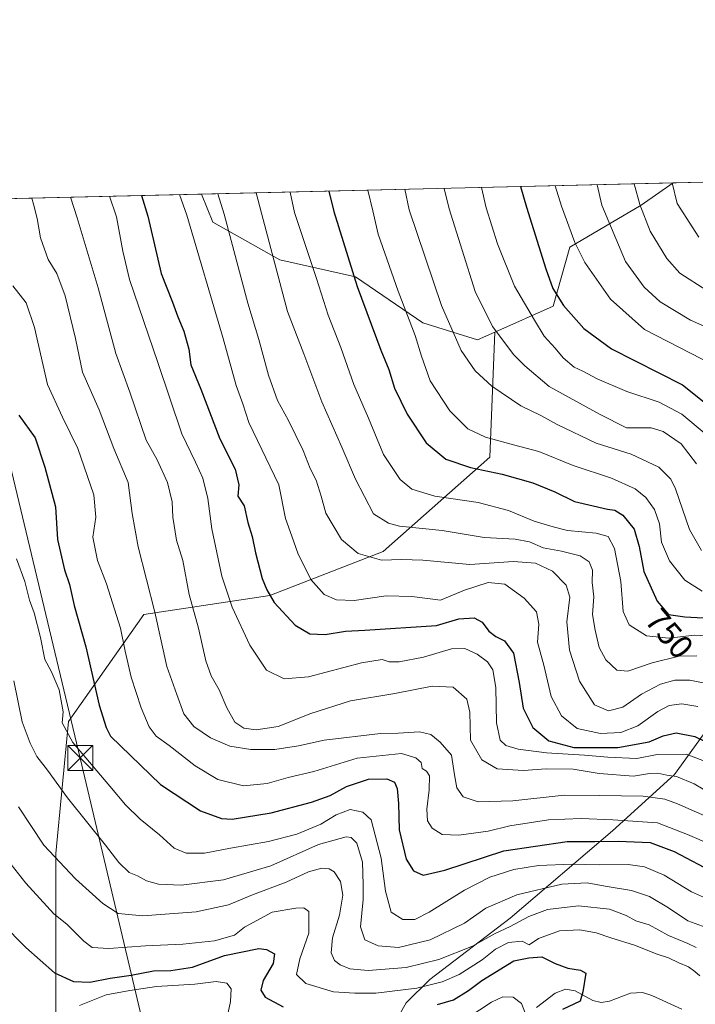
# Model space of a CAD drawing. Units: metres. Extents: x 661974 to 665439, y 4732646 to 4735040.
# Drawn here: x 663112 to 663315, y 4734743 to 4735040 of the extents above; entities that cross this region are included whole.
import ezdxf
from ezdxf.enums import TextEntityAlignment as Align

# ---------------------------------------------------------------- set-up
doc = ezdxf.new("R2010")
doc.units = ezdxf.units.M
doc.header["$MEASUREMENT"] = 0
doc.linetypes.add('DGN Style 4', pattern=[2.6384748266838614, 1.318413404963828, -0.6592067024819142, 0.001648016756204785, -0.6592067024819142])
for name, color, linetype, lineweight in [('Arbolado forestal CxS', 92, 'Continuous', 0), ('Comarca CxS', 21, 'Continuous', 0), ('Comunidad Autónoma CxS', 142, 'Continuous', 0), ('Corriente natural lineal', 142, 'Continuous', 13), ('Corriente natural lineal oculto', 9, 'DGN Style 4', 13), ('Curva de nivel maestra', 30, 'Continuous', 30), ('Curva de nivel normal', 30, 'Continuous', 0), ('Municipio CxS', 4, 'Continuous', 0), ('Provincia CxS', 1, 'Continuous', 0), ('Rótulo de curva de nivel directora', 7, 'Continuous', 0), ('Tendido', 6, 'Continuous', 0), ('Torre de tendido puntual', 7, 'Continuous', 0)]:
    doc.layers.add(name, color=color, linetype=linetype, lineweight=lineweight)
doc.styles.add('Style-Arial', font='txt')

# ---------------------------------------------------------------- blocks, each defined once
blk = doc.blocks.new('*U9')
at = {"layer": 'Arbolado forestal CxS', "color": 92, "linetype": 'Continuous', "lineweight": 0}
for points in [[(663488.1632000003, 4734994.794299999, 863.2295000000014), (663492.7830999997, 4734977.471899999, 857.6916999999958), (663483.9221000001, 4734963.5483, 847.5834000000032), (663462.4033000005, 4734962.2829, 841.8466000000045), (663445.9467000002, 4734978.7389, 843.919399999999), (663430.7569000004, 4734990.132099999, 841.5053000000044), (663426.9599000001, 4734980.0053, 837.7874000000012), (663428.2257000003, 4734961.017700001, 832.5271999999969), (663411.7698999997, 4734948.360300001, 821.7467000000034), (663396.5790999997, 4734948.360900001, 816.2707999999984), (663386.4533000002, 4734971.145500001, 819.7415000000037), (663375.9584999997, 4734992.134400001, 821.6006000000052)], [(663254.9813000001, 4734945.6293, 764.200100000002), (663249.7427000003, 4734943.3016, 761.9239999999991), (663233.2867000002, 4734948.364700001, 755.5822999999947), (663213.0330999997, 4734962.288799999, 749.1116999999941), (663190.2483000001, 4734967.3533, 739.9244000000036), (663169.9956999999, 4734978.7455, 732.1638999999996), (663166.6250999998, 4734987.171800001, 731.8963999999978), (663308.7318000002, 4734990.5407, 794.4507000000012), (663299.1102999998, 4734983.806299999, 789.1499000000041), (663277.5915000001, 4734971.1481, 778.3470999999992), (663272.5273000002, 4734953.4265, 772.8977000000014)]]:
    blk.add_polyline3d(points, close=True, dxfattribs=at)
blk = doc.blocks.new('5TTEND')
at = {"layer": 'Corriente natural lineal oculto', "color": 7, "linetype": 'Continuous', "lineweight": 0}
for p, q in [((-0.375, 0.3754), (0.375, -0.3746)), ((0.3720000000000001, 0.3784000000000001), (-0.3720000000000001, -0.3776))]:
    blk.add_line(p, q, dxfattribs=at)
at = {"layer": 'Corriente natural lineal oculto', "color": 7, "linetype": 'Continuous', "lineweight": 0, "flags": 128}
blk.add_lwpolyline([(-0.375, -0.3746), (0.375, -0.3746), (0.375, 0.3754), (-0.375, 0.3754), (-0.3720000000000001, -0.3776)], dxfattribs=at)

msp = doc.modelspace()

# ---------------------------------------------------------------- linework, layer by layer
at = {"layer": 'Arbolado forestal CxS', "color": 92, "linetype": 'Continuous', "lineweight": 0, "extrusion": (-0.4026782552249142, -0.009546226699489558, 0.9152918071985682), "elevation": -311574.1417012023, "flags": 128}
msp.add_lwpolyline([(-4717940.002529073, 709829.3542736653), (-4717940.002529072, 709984.6562508604)], dxfattribs=at)
at = {"layer": 'Arbolado forestal CxS', "color": 92, "linetype": 'Continuous', "lineweight": 0, "extrusion": (-0.3742752347980939, -0.008872701500854608, 0.9272752146935171), "elevation": -289535.5145716664, "flags": 128}
msp.add_lwpolyline([(-4717940.374164567, 719251.2335631695), (-4717940.374164567, 719323.7531201355)], dxfattribs=at)
at = {"layer": 'Arbolado forestal CxS', "color": 92, "linetype": 'Continuous', "lineweight": 0, "extrusion": (-0.385398460112817, -0.009136408721818139, 0.922705019482574), "elevation": -298168.8497238631, "flags": 128}
msp.add_lwpolyline([(-4717940.34174006, 715352.6602124033), (-4717940.34174006, 715561.5237458446)], dxfattribs=at)
at = {"layer": 'Arbolado forestal CxS', "color": 92, "linetype": 'Continuous', "lineweight": 0}
for points in [[(663122.7128999997, 4734735.4158, 669.116399999999), (663122.7131000003, 4734763.8541, 678.2409000000043), (663122.7131000003, 4734788.500499999, 685.2646999999997), (663126.5050999997, 4734828.314099999, 695.1647999999988), (663149.2562999995, 4734860.5438, 708.1371000000072), (663187.1744999997, 4734866.2305, 724.6296000000002), (663221.3006999996, 4734879.5009, 736.6901000000071), (663253.5314999997, 4734907.9385, 752.3717000000034), (663254.9813000001, 4734945.6293, 764.200100000002), (663272.5273000002, 4734953.4265, 772.8977000000014), (663277.5915000001, 4734971.1481, 778.3470999999992), (663299.1102999998, 4734983.806299999, 789.1499000000041), (663308.7318000002, 4734990.5407, 794.4507000000012), (663375.9584999997, 4734992.134400001, 821.6006000000052)], [(663308.7319999998, 4734990.5408, 794.450800000006), (663299.1102999998, 4734983.806299999, 789.1499000000041), (663277.5915000001, 4734971.1481, 778.3470999999992), (663272.5273000002, 4734953.4265, 772.8977000000014), (663254.9813000001, 4734945.6293, 764.200100000002)], [(663308.7319999998, 4734990.5408, 794.450800000006), (663299.1102999998, 4734983.806299999, 789.1499000000041), (663277.5915000001, 4734971.1481, 778.3470999999992), (663272.5273000002, 4734953.4265, 772.8977000000014), (663254.9813000001, 4734945.6293, 764.200100000002)], [(662973.9599000001, 4734982.6044, 651.3782000000066), (663166.6250999998, 4734987.171800001, 731.8963999999978), (663169.9956999999, 4734978.7455, 732.1638999999996), (663190.2483000001, 4734967.3533, 739.9244000000036), (663213.0330999997, 4734962.288799999, 749.1116999999941), (663233.2867000002, 4734948.364700001, 755.5822999999947), (663249.7427000003, 4734943.3016, 761.9239999999991), (663254.9813000001, 4734945.6293, 764.200100000002), (663253.5314999997, 4734907.9385, 752.3717000000034), (663221.3006999996, 4734879.5009, 736.6901000000071), (663187.1744999997, 4734866.2305, 724.6296000000002), (663149.2562999995, 4734860.5438, 708.1371000000072), (663126.5050999997, 4734828.314099999, 695.1647999999988), (663122.7131000003, 4734788.500499999, 685.2646999999997), (663122.7131000003, 4734763.8541, 678.2409000000043), (663122.7128999997, 4734735.4158, 669.116399999999)], [(663166.6250999998, 4734987.172, 731.8963999999978), (663169.9956999999, 4734978.7455, 732.1638999999996), (663190.2483000001, 4734967.3533, 739.9244000000036), (663213.0330999997, 4734962.288799999, 749.1116999999941), (663233.2867000002, 4734948.364700001, 755.5822999999947), (663249.7427000003, 4734943.3016, 761.9239999999991), (663254.9813000001, 4734945.6293, 764.200100000002)], [(663166.6250999998, 4734987.172, 731.8963999999978), (663169.9956999999, 4734978.7455, 732.1638999999996), (663190.2483000001, 4734967.3533, 739.9244000000036), (663213.0330999997, 4734962.288799999, 749.1116999999941), (663233.2867000002, 4734948.364700001, 755.5822999999947), (663249.7427000003, 4734943.3016, 761.9239999999991), (663254.9813000001, 4734945.6293, 764.200100000002)], [(663254.9813000001, 4734945.6293, 764.200100000002), (663253.5314999997, 4734907.9385, 752.3717000000034), (663221.3006999996, 4734879.5009, 736.6901000000071), (663187.1744999997, 4734866.2305, 724.6296000000002), (663149.2562999995, 4734860.5438, 708.1371000000072), (663126.5050999997, 4734828.314099999, 695.1647999999988), (663122.7131000003, 4734788.500499999, 685.2646999999997), (663122.7131000003, 4734763.8541, 678.2409000000043), (663122.7128999997, 4734735.4158, 669.116399999999), (663122.7128999997, 4734724.7797, 663.7589000000007)], [(663254.9813000001, 4734945.6293, 764.200100000002), (663253.5314999997, 4734907.9385, 752.3717000000034), (663221.3006999996, 4734879.5009, 736.6901000000071), (663187.1744999997, 4734866.2305, 724.6296000000002), (663149.2562999995, 4734860.5438, 708.1371000000072), (663126.5050999997, 4734828.314099999, 695.1647999999988), (663122.7131000003, 4734788.500499999, 685.2646999999997), (663122.7131000003, 4734763.8541, 678.2409000000043), (663122.7128999997, 4734735.4158, 669.116399999999), (663122.7128999997, 4734724.7797, 663.7589000000007)], [(663343.8570999998, 4734860.3759, 758.6018999999943), (663309.1343, 4734812.278899999, 716.1940999999933), (663290.4364999998, 4734795.356699999, 703.6698999999935), (663259.6155000003, 4734769.0419, 687.2179999999935), (663235.3629000002, 4734750.564900001, 683.0635000000038), (663228.2289000005, 4734743.5635, 678.1717999999964), (663224.4379000004, 4734736.7915, 671.7602999999945), (663227.4167, 4734735.7075, 670.511400000003), (663229.2269000001, 4734732.1185, 667.1371000000072), (663231.0077000001, 4734723.2117, 664.4110999999976), (663227.6476999996, 4734707.247099999, 664.4453000000067), (663209.7818999998, 4734712.3665, 661.2250000000058), (663185.7062999997, 4734712.366900001, 659.1894999999931), (663165.9294999996, 4734714.0875, 659.7915999999968), (663152.1725000005, 4734709.787900001, 657.9902000000002), (663141.8547, 4734709.7883, 656.482600000003), (663134.9757000003, 4734720.107100001, 659.1886999999988), (663128.6495000003, 4734723.270300001, 661.3442000000068), (663124.6580999997, 4734725.266100001, 663.4075000000012), (663122.7128999997, 4734724.7797, 663.7589000000007)], [(663343.8570999998, 4734860.3759, 758.6018999999943), (663309.1343, 4734812.278899999, 716.1940999999933), (663290.4364999998, 4734795.356699999, 703.6698999999935), (663259.6155000003, 4734769.0419, 687.2179999999935), (663235.3629000002, 4734750.564900001, 683.0635000000038), (663228.2289000005, 4734743.5635, 678.1717999999964), (663224.4379000004, 4734736.7915, 671.7602999999945), (663227.4167, 4734735.7075, 670.511400000003), (663229.2269000001, 4734732.1185, 667.1371000000072), (663231.0077000001, 4734723.2117, 664.4110999999976), (663227.6476999996, 4734707.247099999, 664.4453000000067), (663209.7818999998, 4734712.3665, 661.2250000000058), (663185.7062999997, 4734712.366900001, 659.1894999999931), (663165.9294999996, 4734714.0875, 659.7915999999968), (663152.1725000005, 4734709.787900001, 657.9902000000002), (663141.8547, 4734709.7883, 656.482600000003), (663134.9757000003, 4734720.107100001, 659.1886999999988), (663128.6495000003, 4734723.270300001, 661.3442000000068), (663124.6580999997, 4734725.266100001, 663.4075000000012), (663122.7128999997, 4734724.7797, 663.7589000000007)], [(663343.8570999998, 4734860.3759, 758.6018999999943), (663309.1343, 4734812.278899999, 716.1940999999933), (663290.4364999998, 4734795.356699999, 703.6698999999935), (663259.6155000003, 4734769.0419, 687.2179999999935), (663235.3629000002, 4734750.564900001, 683.0635000000038), (663228.2289000005, 4734743.5635, 678.1717999999964), (663224.4379000004, 4734736.7915, 671.7602999999945)], [(663224.4379000004, 4734736.7915, 671.7602999999945), (663228.2289000005, 4734743.5635, 678.1717999999964), (663235.3629000002, 4734750.564900001, 683.0635000000038), (663259.6155000003, 4734769.0419, 687.2179999999935), (663290.4364999998, 4734795.356699999, 703.6698999999935), (663309.1343, 4734812.278899999, 716.1940999999933), (663343.8570999998, 4734860.3759, 758.6018999999943)]]:
    msp.add_polyline3d(points, dxfattribs=at)
at = {"layer": 'Comarca CxS', "color": 21, "linetype": 'Continuous', "lineweight": 0, "flags": 128}
msp.add_lwpolyline([(663458.5784000009, 4732679.473599999), (662028.0100012247, 4732645.579982661), (661973.6200012261, 4734958.889982638), (662934.8369000006, 4734981.677100001), (662966.0481000012, 4734982.417), (665383.670001253, 4735039.729982638), (665403.6140000006, 4734209.4782), (665409.9115000013, 4733947.321299999), (665410.0536999993, 4733941.399800001), (665410.4841999991, 4733923.477000001), (665415.3806999995, 4733719.639699999), (665415.6977999993, 4733706.442799999), (665439.2400012519, 4732726.399982663), (664725.6490999993, 4732709.4934), (664535.445299999, 4732704.987100001), (663526.779, 4732681.0894)], close=True, dxfattribs=at)
at = {"layer": 'Comunidad Autónoma CxS', "color": 142, "linetype": 'Continuous', "lineweight": 0, "flags": 128}
msp.add_lwpolyline([(663458.5784000009, 4732679.473599999), (662028.0100012247, 4732645.579982661), (661973.6200012261, 4734958.889982638), (662934.8369000006, 4734981.677100001), (662966.0481000012, 4734982.417), (665383.670001253, 4735039.729982638), (665403.6140000006, 4734209.4782), (665409.9115000013, 4733947.321299999), (665410.0536999993, 4733941.399800001), (665410.4841999991, 4733923.477000001), (665415.3806999995, 4733719.639699999), (665415.6977999993, 4733706.442799999), (665439.2400012519, 4732726.399982663), (664725.6490999993, 4732709.4934), (664535.445299999, 4732704.987100001), (663526.779, 4732681.0894)], close=True, dxfattribs=at)
at = {"layer": 'Corriente natural lineal', "color": 142, "linetype": 'Continuous', "lineweight": 13}
msp.add_polyline3d([(663311.3039999995, 4734741.5869, 678.7378000000026), (663302.3382000001, 4734745.735099999, 677.5010000000038), (663299.5323999999, 4734746.6095, 677.2400000000052), (663295.8558, 4734746.4781, 676.8600000000006), (663289.5505999997, 4734744.0294, 676.0736999999936), (663287.0015000004, 4734743.6121, 675.793399999995), (663284.4982000003, 4734744.234099999, 675.5494999999937), (663279.1825000001, 4734747.170499999, 673.9279999999999), (663276.2709999997, 4734747.6655, 673.1695999999939), (663273.2141000006, 4734746.4904, 672.3588000000018), (663267.5253, 4734742.095799999, 670.5338000000047)], dxfattribs=at)
at = {"layer": 'Curva de nivel maestra', "color": 30, "linetype": 'Continuous', "lineweight": 30, "flags": 128}
for points, elevation in [([(663262.7128, 4734989.4497), (663264.5099999999, 4734983.290100001), (663270.3399999999, 4734964.710100001), (663272.4400000004, 4734958.7401), (663275.6600000003, 4734953.6601), (663281.7599999999, 4734946.720100001), (663290.1399999997, 4734940.520099999), (663311.5499999998, 4734929.7501), (663324.4600000001, 4734919.350099999)], 775), ([(663148.4960000003, 4734986.7421), (663150.4699999997, 4734980.5801), (663154.4600000001, 4734963.2401), (663157.9000000004, 4734954.640100001), (663159.5, 4734950.1601), (663161.2800000003, 4734945.890100001), (663162.7599999999, 4734940.450099999), (663163.4299999997, 4734935.7301), (663166.4199999999, 4734928.370100001), (663172.1600000003, 4734913.4101), (663176.7199999997, 4734904.350099999), (663177.8300000001, 4734899.5601), (663177.6100000005, 4734896.140100001), (663179.5, 4734893.2401), (663180.5800000001, 4734888.220100001), (663181.8399999999, 4734883.9901), (663182.8600000005, 4734879.130100001), (663184.8700000001, 4734871.420100001), (663186.2699999996, 4734867.960100001), (663188.4600000001, 4734864.100099999), (663194.8399999999, 4734857.340100001), (663199.29, 4734854.6601), (663203.8700000001, 4734854.540100001), (663209.9699999997, 4734855.4801), (663215.7999999998, 4734855.780099999), (663237.4400000004, 4734857.2501), (663244.1799999997, 4734859.1801), (663248.7699999996, 4734859.5601), (663251.1900000004, 4734858.200099999), (663253.1900000004, 4734855.540100001), (663255.3099999997, 4734853.890100001), (663257.9500000002, 4734852.5801), (663260.5999999996, 4734848.840100001), (663262.3700000001, 4734840.0601), (663263.5300000003, 4734832.3301), (663266.4600000001, 4734826.470100001), (663271.2199999997, 4734822.4901), (663278.8200000003, 4734820.4801), (663292.0700000003, 4734820.4301), (663301.4600000001, 4734822.140100001), (663305.7000000002, 4734824.0001), (663309.5999999996, 4734824.9001), (663315.2599999999, 4734823.7401), (663321.4400000004, 4734820.7401)], 725), ([(663205.0026000004, 4734988.081599999), (663206.4600000001, 4734981.9101), (663213.4900000002, 4734959.340100001), (663220.6399999997, 4734940.1501), (663223.0499999998, 4734934.3301), (663224.75, 4734928.700099999), (663228.5800000001, 4734920.860099999), (663234.3099999997, 4734912.2601), (663240.2699999996, 4734907.3301), (663247.6600000003, 4734904.860099999), (663257.1799999997, 4734902.850099999), (663266.4900000002, 4734900.1801), (663273.0899999999, 4734897.4801), (663279, 4734894.5601), (663288.9500000002, 4734892.2301), (663291.1900000004, 4734891.970100001), (663293.5899999999, 4734890.450099999), (663297.0199999996, 4734886.200099999), (663298.5099999999, 4734881.0601), (663299.8899999997, 4734873.5101), (663303.9199999999, 4734864.550100001), (663307.3300000001, 4734860.540100001), (663312.2000000002, 4734859.790100001), (663321.5, 4734859.370100001)], 750), ([(663111.6100000005, 4734920.550100001), (663116.5199999996, 4734913.780099999), (663119.4100000003, 4734904.960100001), (663122.5899999999, 4734892.9901), (663123.2300000006, 4734883.120100001), (663125.2999999998, 4734873.960100001), (663126.8200000003, 4734869.550100001), (663128.2800000003, 4734863.220100001), (663131.7300000006, 4734850.7501), (663135.7599999999, 4734833.220100001), (663137.8600000005, 4734826.4801), (663139.1900000004, 4734823.8301), (663154.2999999998, 4734809.280099999), (663166.29, 4734801.350099999), (663172.6699999999, 4734799.110099999), (663175.8399999999, 4734798.870100001), (663187.5599999997, 4734800.7301), (663199.7100000001, 4734803.9901), (663205.3399999999, 4734806.040100001), (663210.2599999999, 4734808.700099999), (663216.9600000001, 4734810.9301), (663222.4699999997, 4734811.040100001), (663224.7199999997, 4734810.0601), (663225.5800000001, 4734808.110099999), (663225.9400000004, 4734803.5601), (663226.1399999997, 4734795.700099999), (663228.2800000003, 4734786.850099999), (663230.4600000001, 4734783.340100001), (663233.3700000001, 4734782.030099999), (663239.8899999997, 4734783.460100001), (663257.7400000002, 4734789.370100001), (663276.7999999998, 4734792.100099999), (663285.1100000005, 4734792.120100001), (663292.1299999999, 4734792.280099999), (663301.7599999999, 4734791.8101), (663309, 4734789.120100001), (663321.54, 4734782.460100001)], 700), ([(663092.0599999997, 4734782.0001), (663113.7300000006, 4734760.1801), (663122.2999999998, 4734752.5801), (663128.0300000003, 4734749.9801), (663133, 4734749.770099999), (663139.0999999996, 4734750.920100001), (663145.4199999999, 4734751.8301), (663152.1200000001, 4734753.140100001), (663157.4199999999, 4734753.2601), (663163.8600000005, 4734754.270099999), (663173.5199999996, 4734757.7401), (663183.8899999997, 4734759.870100001), (663186.1699999999, 4734759.630100001), (663188.5899999999, 4734758.2501), (663188.2000000002, 4734755.370100001), (663185.2000000002, 4734750.220100001), (663184.5199999996, 4734747.380100001), (663185.8099999997, 4734745.280099999), (663191.1799999997, 4734742.350099999)], 675), ([(663237.6799999997, 4734743.0101), (663242.5, 4734744.4801), (663247.0199999996, 4734747.200099999), (663251.0700000003, 4734750.2501), (663260.7400000002, 4734756.140100001), (663265.1900000004, 4734757.0601), (663269.1900000004, 4734757.420100001), (663273.1299999999, 4734755.4101), (663276.9600000001, 4734753.9801), (663280.8300000001, 4734753.350099999), (663282.3899999997, 4734752.460100001), (663281.5199999996, 4734746.840100001), (663280.6900000004, 4734744.0601), (663275.3399999999, 4734741.5601)], 675)]:
    msp.add_lwpolyline(points, dxfattribs=dict(at, elevation=elevation))
at = {"layer": 'Curva de nivel normal', "color": 30, "linetype": 'Continuous', "lineweight": 0, "flags": 128}
for points, elevation in [([(663273.2011000002, 4734989.6984), (663275.0700000003, 4734983.540100001), (663279.0999999996, 4734972.600099999), (663282.1299999999, 4734966.600099999), (663289.8099999997, 4734955.520099999), (663300.1100000005, 4734946.420100001), (663320.79, 4734935.7401)], 780), ([(663285.8217000002, 4734989.9977), (663287.2800000003, 4734983.8301), (663294.3600000005, 4734966.890100001), (663299.9600000001, 4734959.1601), (663304.79, 4734954.7601), (663313.9500000002, 4734949.1601), (663320.6100000005, 4734946.290100001)], 785), ([(663318.8200000003, 4734958.130100001), (663310.7199999997, 4734963.4001), (663306.8300000001, 4734967.8101), (663301.7800000003, 4734975.970100001), (663298.7000000002, 4734984.100099999), (663296.9354999998, 4734990.2612)], 790), ([(663308.3777000001, 4734990.532400001), (663309.9000000004, 4734984.360099999), (663316.4400000004, 4734974.2301)], 795), ([(663319.8200000003, 4734815.770099999), (663312.5999999996, 4734818.4101), (663303.8600000005, 4734818.360099999), (663297.7300000006, 4734817.130100001), (663289.0700000003, 4734817.520099999), (663281.9600000001, 4734818.190099999), (663270.5599999997, 4734818.880100001), (663262, 4734819.960100001), (663258.3300000001, 4734821.050100001), (663256.6500000004, 4734822.640100001), (663255.5099999999, 4734827.850099999), (663255.2599999999, 4734838.4901), (663254.3799999999, 4734843.8201), (663252.8200000003, 4734846.2501), (663249.6500000004, 4734848.610099999), (663245.9100000003, 4734850.300100001), (663241.9299999997, 4734850.1601), (663233.5199999996, 4734847.720100001), (663226.1900000004, 4734846.2501), (663223.1799999997, 4734846.280099999), (663221, 4734846.9801), (663214.8700000001, 4734846.0001), (663198.8200000003, 4734841.780099999), (663191.4800000006, 4734841.100099999), (663186.2199999997, 4734843.790100001), (663181.2000000002, 4734851.280099999), (663175.8399999999, 4734862.7501), (663172.75, 4734872.050100001), (663169.7199999997, 4734886.380100001), (663168.54, 4734895.5001), (663167.0099999999, 4734901.640100001), (663164.7999999998, 4734906.450099999), (663160.6699999999, 4734914.960100001), (663153.4600000001, 4734936.4101), (663144.8799999999, 4734961.4901), (663142.9500000002, 4734969.960100001), (663141.04, 4734980.360099999), (663138.9171000002, 4734986.515000001)], 720), ([(663160.0147000002, 4734987.0152), (663162.1600000003, 4734980.860099999), (663173.1500000004, 4734943.630100001), (663177.0199999996, 4734929.4901), (663179.0700000003, 4734924.040100001), (663180.9100000003, 4734918.340100001), (663189.8700000001, 4734899.620100001), (663191.9600000001, 4734889.470100001), (663193.79, 4734884.110099999), (663195.6299999999, 4734879.030099999), (663199.5999999996, 4734871.120100001), (663203.5599999997, 4734866.5801), (663207.2800000003, 4734864.9001), (663212.5899999999, 4734864.720100001), (663222.25, 4734866.140100001), (663230.0199999996, 4734865.970100001), (663238.6399999997, 4734864.890100001), (663245.8899999997, 4734867.8101), (663252.9400000004, 4734870.1601), (663258.04, 4734869.6601), (663263.8600000005, 4734865.4801), (663267.5899999999, 4734861.3201), (663268.2599999999, 4734857.640100001), (663267.8399999999, 4734852.1501), (663269.7100000001, 4734845.2401), (663271.9600000001, 4734835.8101), (663275.0599999997, 4734829.950099999), (663279.7999999998, 4734826.1501), (663286.8600000005, 4734824.6601), (663292.9199999999, 4734824.9901), (663298.0800000001, 4734826.940099999), (663304.1200000001, 4734831.3201), (663307.4900000002, 4734833.110099999), (663311.3399999999, 4734833.640100001), (663316.1799999997, 4734832.7601)], 730), ([(663319.7800000003, 4734839.5701), (663313.75, 4734840.790100001), (663309.1900000004, 4734840.7601), (663304.8600000005, 4734839.5601), (663299.1900000004, 4734836.540100001), (663293.5199999996, 4734832.640100001), (663289.1900000004, 4734831.4801), (663285.04, 4734833.340100001), (663280.5300000003, 4734840.4901), (663277.4600000001, 4734849.8201), (663276.7300000006, 4734858.280099999), (663277.5599999997, 4734865.7601), (663276.5199999996, 4734869.3201), (663272.3499999996, 4734873.590100001), (663267.29, 4734876.040100001), (663260.5700000003, 4734876.520099999), (663247.4800000006, 4734875.610099999), (663233.3099999997, 4734876.850099999), (663226.8600000005, 4734877.120100001), (663220.8600000005, 4734876.870100001), (663213.8300000001, 4734878.950099999), (663208.75, 4734883.140100001), (663204.1100000005, 4734891.020099999), (663202.6600000003, 4734896.1501), (663201.1399999997, 4734900.960100001), (663199.3099999997, 4734904.4801), (663197.2100000001, 4734909.960100001), (663192.8200000003, 4734918.9901), (663189.5499999998, 4734924.970100001), (663186.7599999999, 4734932.600099999), (663183.8399999999, 4734943.4101), (663180.5700000003, 4734954.3101), (663173.4600000001, 4734981.130100001), (663171.5437000003, 4734987.2885)], 735), ([(663315.9000000004, 4734848.0601), (663310.5300000003, 4734848.020099999), (663302.4000000004, 4734845.9901), (663295.04, 4734843.4901), (663291.7800000003, 4734843.7401), (663288.4500000002, 4734846.9001), (663286.3899999997, 4734850.630100001), (663285.2199999997, 4734855.8201), (663284.3700000001, 4734860.4801), (663284.8300000001, 4734865.8201), (663284.3399999999, 4734870.1501), (663284.3799999999, 4734873.880100001), (663283.4299999997, 4734876.4301), (663280.7000000002, 4734878.1601), (663275.04, 4734879.610099999), (663269.5800000001, 4734880.610099999), (663265.4199999999, 4734882.380100001), (663261.1399999997, 4734883.1801), (663251.7300000006, 4734883.6801), (663239.1299999999, 4734885.8201), (663226.2599999999, 4734887.1501), (663222.9699999997, 4734888.030099999), (663218.4600000001, 4734890.8201), (663213, 4734901.280099999), (663208.9100000003, 4734910.960100001), (663202.8300000001, 4734924.5601), (663197.4600000001, 4734939.020099999), (663192.5499999998, 4734951.860099999), (663184.7100000001, 4734981.390100001), (663183.1102999998, 4734987.562700001)], 740), ([(663322.5, 4734853.890100001), (663315.1799999997, 4734854.340100001), (663307.4199999999, 4734853.440099999), (663300.6799999997, 4734854.140100001), (663295.4800000006, 4734857.390100001), (663293.6600000003, 4734861.4001), (663292.9500000002, 4734870.450099999), (663291.0800000001, 4734880.370100001), (663289.1600000003, 4734884.040100001), (663285.5199999996, 4734885.0701), (663276.8600000005, 4734885.880100001), (663272.5199999996, 4734886.9301), (663266.8300000001, 4734888.600099999), (663259.1100000005, 4734891.840100001), (663249.9800000006, 4734894.280099999), (663236.9299999997, 4734896.1801), (663229.9800000006, 4734898.280099999), (663226.4600000001, 4734901.1601), (663221.4000000004, 4734908.7501), (663216.8899999997, 4734919.6601), (663212.5199999996, 4734929.840100001), (663208.5499999998, 4734940.9301), (663204.7300000006, 4734950.7301), (663201.2599999999, 4734961.7301), (663194.6299999999, 4734981.630100001), (663193.3545000004, 4734987.805600001)], 744.9999999999999), ([(663317.5, 4734867.5801), (663312.2400000002, 4734870.840100001), (663307.6600000003, 4734876.7301), (663305.2000000002, 4734882.290100001), (663304.6500000004, 4734887.8201), (663303.0800000001, 4734892.210100001), (663300.4400000004, 4734895.8201), (663297.2300000006, 4734898.380100001), (663290.1500000004, 4734901.5801), (663278.5599999997, 4734905.420100001), (663268.2100000001, 4734909.6801), (663260.5700000003, 4734911.600099999), (663252.1500000004, 4734913.960100001), (663246.8200000003, 4734916.440099999), (663241.4600000001, 4734921.9001), (663235.4600000001, 4734930.920100001), (663232.8499999996, 4734938.360099999), (663231, 4734944.5601), (663225.8899999997, 4734957.920100001), (663219.8799999999, 4734975.1601), (663218.2800000003, 4734982.190099999), (663216.7196000004, 4734988.3595)], 755), ([(663227.8832, 4734988.624100001), (663229.2000000002, 4734982.450099999), (663238.9699999997, 4734953.590100001), (663244.8499999996, 4734940.030099999), (663249.0599999997, 4734933.920100001), (663254.0999999996, 4734929.280099999), (663262.79, 4734923.4101), (663268.8899999997, 4734920.5101), (663273.7999999998, 4734917.7501), (663285.5, 4734912.120100001), (663296.1100000005, 4734908.860099999), (663304.4100000003, 4734904.880100001), (663307.9699999997, 4734901.290100001), (663309.4199999999, 4734898.4001), (663313.6200000001, 4734886.100099999), (663317.2800000003, 4734879.840100001)], 760), ([(663239.7247000001, 4734988.904800001), (663241.1900000004, 4734982.7301), (663249.0800000001, 4734957.860099999), (663254.3200000003, 4734947.270099999), (663260.7100000001, 4734938.770099999), (663264.0599999997, 4734935.4301), (663271.3700000001, 4734929.2401), (663286.5499999998, 4734920.840100001), (663294.6399999997, 4734916.7301), (663302.0599999997, 4734916.8101), (663305.7400000002, 4734915.630100001), (663311.1799999997, 4734911.920100001), (663315.7699999996, 4734905.940099999)], 765), ([(663250.9346000003, 4734989.170499999), (663252.3600000005, 4734983.0001), (663255.75, 4734972.220100001), (663260.9600000001, 4734959.470100001), (663266.9100000003, 4734949.1801), (663269.8399999999, 4734944.370100001), (663273.1399999997, 4734940.7601), (663275.5499999998, 4734937.890100001), (663278.8600000005, 4734935.030099999), (663281.5, 4734933.840100001), (663285.8700000001, 4734931.4801), (663294.7599999999, 4734927.710100001), (663304.5199999996, 4734924.470100001), (663311.3399999999, 4734920.9001), (663318.6900000004, 4734914.720100001)], 770), ([(663115.4894000003, 4734985.959600001), (663115.9900000002, 4734984.1501), (663117.0700000003, 4734979.790100001), (663118.1200000001, 4734974.0101), (663120.4500000002, 4734967.460100001), (663122.9900000002, 4734963.3101), (663125.5499999998, 4734956.4901), (663128.6500000004, 4734943.710100001), (663130.7599999999, 4734933.530099999), (663135.75, 4734922.140100001), (663140.2400000002, 4734910.5001), (663144.5099999999, 4734900.3301), (663145.7100000001, 4734891.0001), (663147.5599999997, 4734880.870100001), (663152.5099999999, 4734861.2401), (663156.2199999997, 4734844.880100001), (663159.1500000004, 4734836.440099999), (663161.3200000003, 4734830.610099999), (663164.2999999998, 4734826.780099999), (663169.2999999998, 4734823.4101), (663175.1900000004, 4734820.890100001), (663181.4500000002, 4734819.860099999), (663188.6600000003, 4734819.890100001), (663195.8600000005, 4734820.940099999), (663203.6200000001, 4734822.6801), (663220.5199999996, 4734824.720100001), (663225.8600000005, 4734824.780099999), (663232.2599999999, 4734825.220100001), (663235.7599999999, 4734824.340100001), (663238.5700000003, 4734822.0601), (663241.8899999997, 4734818.1501), (663242.8799999999, 4734812.210100001), (663243.5700000003, 4734808.280099999), (663245.5, 4734805.590100001), (663249.9400000004, 4734804.110099999), (663260.4600000001, 4734804.420100001), (663275.8700000001, 4734806.100099999), (663286.6200000001, 4734806.0001), (663299.6399999997, 4734805.8301), (663306.2300000006, 4734804.850099999), (663310, 4734803.470100001), (663325.5800000001, 4734796.630100001)], 710), ([(663127.1776000002, 4734986.2367), (663129.1699999999, 4734980.0801), (663135.4900000002, 4734958.950099999), (663140.8300000001, 4734939.1501), (663145.0599999997, 4734927.470100001), (663149.9500000002, 4734913.050100001), (663153.2400000002, 4734907.0801), (663156.4000000004, 4734900.2501), (663157.7599999999, 4734894.520099999), (663158, 4734889.870100001), (663159.0499999998, 4734882.9001), (663160.9500000002, 4734876.8101), (663162.9299999997, 4734866.590100001), (663165.7000000002, 4734856.4101), (663167.9600000001, 4734846.5801), (663169.5599999997, 4734842.030099999), (663171.9699999997, 4734837.8301), (663174.2599999999, 4734832.390100001), (663176.6500000004, 4734828.100099999), (663179.3300000001, 4734826.270099999), (663183.1200000001, 4734825.7401), (663189.7599999999, 4734826.8301), (663199.5199999996, 4734830.7301), (663211.5199999996, 4734834.470100001), (663224.8600000005, 4734836.7601), (663236.0899999999, 4734838.950099999), (663242.4500000002, 4734838.6801), (663246.5099999999, 4734835.040100001), (663247.4600000001, 4734831.1501), (663247.6799999997, 4734822.6601), (663251.0300000003, 4734816.770099999), (663255.6699999999, 4734813.9901), (663263.6500000004, 4734813.520099999), (663270.4299999997, 4734814.030099999), (663278.6200000001, 4734813.920100001), (663286.4000000004, 4734812.5801), (663296.8099999997, 4734811.8201), (663301.6200000001, 4734812.5801), (663304.1100000005, 4734812.7401), (663306.8300000001, 4734812.100099999), (663309.7100000001, 4734811.670100001), (663315.0899999999, 4734809.470100001), (663323.1399999997, 4734804.720100001)], 715), ([(663109.75, 4734959.5601), (663113.8099999997, 4734954.4101), (663116.2999999998, 4734946.9801), (663120.2400000002, 4734929.8201), (663124.7300000006, 4734919.9801), (663129.3300000001, 4734910.4901), (663134.2000000002, 4734896.530099999), (663134.8200000003, 4734889.8201), (663133.8899999997, 4734883.8101), (663135.2699999996, 4734876.8101), (663138.0199999996, 4734869.790100001), (663142.2000000002, 4734856.420100001), (663143.5800000001, 4734849.460100001), (663145.4000000004, 4734841.670100001), (663148.4000000004, 4734832.4101), (663150.8099999997, 4734826.640100001), (663152.9299999997, 4734823.840100001), (663156.8499999996, 4734821.090100001), (663164.6900000004, 4734814.960100001), (663171.5800000001, 4734810.860099999), (663179.2199999997, 4734808.9301), (663186.3700000001, 4734809.6601), (663192.7400000002, 4734811.420100001), (663200.4400000004, 4734813.2401), (663213.5199999996, 4734817.200099999), (663226.8600000005, 4734818.6801), (663231.1799999997, 4734817.3201), (663232.7699999996, 4734815.9101), (663233.1399999997, 4734814.110099999), (663234.3700000001, 4734813.3301), (663235.2999999998, 4734811.890100001), (663235.2199999997, 4734807.700099999), (663234.4600000001, 4734801.8301), (663234.6600000003, 4734798.3201), (663236.0999999996, 4734796.120100001), (663239.0999999996, 4734794.290100001), (663244.1299999999, 4734794.090100001), (663252.9400000004, 4734795.2401), (663259.5499999998, 4734796.840100001), (663271.1500000004, 4734798.630100001), (663280.9900000002, 4734799.100099999), (663290.5700000003, 4734798.670100001), (663304.0099999999, 4734797.710100001), (663313, 4734794.290100001), (663320.2400000002, 4734791.120100001)], 705), ([(663110.8600000005, 4734877.290100001), (663113.4199999999, 4734870.4801), (663114.8099999997, 4734864.8201), (663116.1500000004, 4734861.020099999), (663118.1200000001, 4734853.620100001), (663119.4000000004, 4734847.0101), (663121.3200000003, 4734843.470100001), (663123.7599999999, 4734837.840100001), (663124.9500000002, 4734831.2401), (663124.6799999997, 4734827.870100001), (663127.8700000001, 4734821.960100001), (663139, 4734808.8301), (663143.6699999999, 4734803.1501), (663148.1799999997, 4734798.8301), (663153.9800000006, 4734794.1801), (663158.3899999997, 4734790.1601), (663161.9600000001, 4734788.590100001), (663167.5, 4734788.610099999), (663175.3799999999, 4734790.170100001), (663186.8499999996, 4734792.130100001), (663195.3099999997, 4734794.300100001), (663202.5199999996, 4734797.4001), (663207.1699999999, 4734800.1801), (663211.4199999999, 4734801.7501), (663215.2400000002, 4734800.9901), (663217.75, 4734798.710100001), (663220.75, 4734787.140100001), (663222.04, 4734777.1601), (663223.7199999997, 4734770.880100001), (663227.2599999999, 4734768.620100001), (663230.8700000001, 4734768.6801), (663235.1900000004, 4734770.8201), (663245.8600000005, 4734777.5101), (663253.5, 4734781.390100001), (663260.7400000002, 4734783.720100001), (663268.1600000003, 4734784.880100001), (663278.3099999997, 4734785.3101), (663286.5499999998, 4734785.0601), (663295.2000000002, 4734785.1601), (663300.1100000005, 4734784.5101), (663305.9699999997, 4734782.020099999), (663314.2699999996, 4734777.0001), (663320.5599999997, 4734774.190099999)], 695), ([(663110.1200000001, 4734840.590100001), (663112.54, 4734828.1801), (663115.0099999999, 4734821.7401), (663117.0199999996, 4734817.7401), (663120.2199999997, 4734813.590100001), (663126.2800000003, 4734805.2501), (663137.7400000002, 4734791.0001), (663141.6699999999, 4734785.790100001), (663144.8099999997, 4734782.7601), (663147.3200000003, 4734781.780099999), (663150.0599999997, 4734780.3201), (663153.6600000003, 4734779.280099999), (663160.5300000003, 4734778.940099999), (663173.2100000001, 4734780.5701), (663187.5300000003, 4734784.840100001), (663201.8600000005, 4734791.280099999), (663210.25, 4734793.5601), (663211.6699999999, 4734793.370100001), (663213.4299999997, 4734791.6601), (663215.1500000004, 4734785.860099999), (663215.3700000001, 4734779.1501), (663215.3399999999, 4734774.620100001), (663214.5300000003, 4734766.4001), (663215.8399999999, 4734762.470100001), (663219.7999999998, 4734760.700099999), (663225.9199999999, 4734760.2301), (663235.5199999996, 4734762.5001), (663245.9000000004, 4734767.550100001), (663252.2400000002, 4734772.100099999), (663261.6600000003, 4734776.100099999), (663275.2000000002, 4734779.2501), (663282.8099999997, 4734779.6801), (663288.1900000004, 4734778.630100001), (663296.1900000004, 4734777.3301), (663301.5499999998, 4734775.5701), (663307.2999999998, 4734772.1601), (663313.1699999999, 4734768.2401), (663318.6799999997, 4734766.200099999)], 690), ([(663111.4400000004, 4734802.590100001), (663119.0899999999, 4734791.030099999), (663128.6500000004, 4734780.890100001), (663136.8700000001, 4734773.4801), (663141.54, 4734770.4901), (663148.9800000006, 4734769.710100001), (663165.0499999998, 4734770.9001), (663174.7999999998, 4734773.040100001), (663181.9600000001, 4734776.030099999), (663192.1299999999, 4734779.9001), (663198.8600000005, 4734783.020099999), (663202.8600000005, 4734784.140100001), (663205.0700000003, 4734783.9301), (663206.6200000001, 4734782.960100001), (663208.4600000001, 4734780.0801), (663209.1699999999, 4734776.0001), (663208.1500000004, 4734769.9301), (663206.0499999998, 4734763.0801), (663205.7000000002, 4734758.550100001), (663206.6900000004, 4734756.300100001), (663208.3799999999, 4734755.0101), (663211.3399999999, 4734753.7401), (663216.8600000005, 4734753.2301), (663228.2599999999, 4734754.1601), (663238.1299999999, 4734756.550100001), (663248.2599999999, 4734760.6501), (663254.8799999999, 4734764.300100001), (663259.6100000005, 4734766.5001), (663265.2100000001, 4734769.4901), (663270.8399999999, 4734771.690099999), (663280.1799999997, 4734772.7501), (663289.5700000003, 4734771.770099999), (663294.5199999996, 4734769.8301), (663297.4600000001, 4734768.2601), (663301.5099999999, 4734767.0601), (663307.3499999996, 4734763.860099999), (663313.1500000004, 4734761.360099999), (663315.6900000004, 4734760.1601)], 685), ([(663105.8399999999, 4734789.460100001), (663113.6500000004, 4734779.5601), (663122.1600000003, 4734770.380100001), (663126.0499999998, 4734767.200099999), (663131.1600000003, 4734762.0701), (663133.6799999997, 4734760.200099999), (663138.6699999999, 4734759.890100001), (663149.7300000006, 4734760.7301), (663160.9900000002, 4734761.1601), (663170.5199999996, 4734762.170100001), (663176.5199999996, 4734763.940099999), (663179.54, 4734766.3201), (663187.8899999997, 4734770.850099999), (663195.04, 4734772.050100001), (663197.4000000004, 4734772.170100001), (663198.9500000002, 4734771.0801), (663198.9500000002, 4734764.470100001), (663196.2800000003, 4734756.8101), (663195.2199999997, 4734752.0701), (663198.0700000003, 4734749.380100001), (663206.4299999997, 4734746.840100001), (663212.8600000005, 4734746.4101), (663219.1900000004, 4734746.440099999), (663231.5199999996, 4734747.9801), (663239.1100000005, 4734749.840100001), (663244.2400000002, 4734752.100099999), (663247.5199999996, 4734754.220100001), (663251.2100000001, 4734756.450099999), (663255.1600000003, 4734759.670100001), (663259.1500000004, 4734761.7501), (663263.1900000004, 4734762.140100001), (663265.29, 4734761.040100001), (663268.1200000001, 4734762.950099999), (663274.4800000006, 4734765.2401), (663280.5599999997, 4734765.520099999), (663285.4900000002, 4734764.620100001), (663289.9500000002, 4734763.0801), (663297.1100000005, 4734760.920100001), (663303.8600000005, 4734758.190099999), (663307.3099999997, 4734757.040100001), (663310.3899999997, 4734755.540100001), (663313.2999999998, 4734754.360099999), (663315.29, 4734752.920100001), (663316.7800000003, 4734751.690099999)], 680), ([(663129.8300000001, 4734742.7601), (663137.9400000004, 4734745.9101), (663145.0599999997, 4734747.200099999), (663153.0499999998, 4734748.5001), (663164.5599999997, 4734749.1801), (663171.0300000003, 4734749.9901), (663174.25, 4734749.440099999), (663175.5499999998, 4734747.720100001), (663175.3499999996, 4734743.920100001), (663174.2999999998, 4734739.1801)], 670), ([(663246.9800000006, 4734739.130100001), (663253.9699999997, 4734743.720100001), (663257.4400000004, 4734745.350099999), (663260.5199999996, 4734745.2501), (663262.9800000006, 4734743.290100001), (663264.2400000002, 4734740.2501)], 670)]:
    msp.add_lwpolyline(points, dxfattribs=dict(at, elevation=elevation))
at = {"layer": 'Municipio CxS', "color": 4, "linetype": 'Continuous', "lineweight": 0, "flags": 128}
msp.add_lwpolyline([(663458.5784000009, 4732679.473599999), (662028.0100012247, 4732645.579982661), (661973.6200012261, 4734958.889982638), (662934.8369000006, 4734981.677100001), (662966.0481000012, 4734982.417), (665383.670001253, 4735039.729982638), (665403.6140000006, 4734209.4782), (665409.9115000013, 4733947.321299999), (665410.0536999993, 4733941.399800001), (665410.4841999991, 4733923.477000001), (665415.3806999995, 4733719.639699999), (665415.6977999993, 4733706.442799999), (665439.2400012519, 4732726.399982663), (664725.6490999993, 4732709.4934), (664535.445299999, 4732704.987100001), (663526.779, 4732681.0894)], close=True, dxfattribs=at)
at = {"layer": 'Provincia CxS', "color": 1, "linetype": 'Continuous', "lineweight": 0, "flags": 128}
msp.add_lwpolyline([(663458.5784000009, 4732679.473599999), (662028.0100012247, 4732645.579982661), (661973.6200012261, 4734958.889982638), (662934.8369000006, 4734981.677100001), (662966.0481000012, 4734982.417), (665383.670001253, 4735039.729982638), (665403.6140000006, 4734209.4782), (665409.9115000013, 4733947.321299999), (665410.0536999993, 4733941.399800001), (665410.4841999991, 4733923.477000001), (665415.3806999995, 4733719.639699999), (665415.6977999993, 4733706.442799999), (665439.2400012519, 4732726.399982663), (664725.6490999993, 4732709.4934), (664535.445299999, 4732704.987100001), (663526.779, 4732681.0894)], close=True, dxfattribs=at)
at = {"layer": 'Tendido', "color": 6, "linetype": 'Continuous', "lineweight": 0}
msp.add_polyline3d([(663089.7484999998, 4734985.349400001, 701.8530000000028), (663130.0999999996, 4734817.27, 697.0068000000028), (663173.5525000002, 4734633.6808, 679.1613000000071), (663224.2000000002, 4734426.289999999, 663.3726000000024), (663234.1600000003, 4734290.550000001, 657.2407999999997), (663282.4800000006, 4734138.560000001, 654.2667999999976), (663335.0268000001, 4733975.2982, 655.2415000000037), (663376.9782999996, 4733848.874700001, 656.449299999993), (663424.9671999998, 4733696.3496, 654.9835000000021), (663449.0099999999, 4733584.27, 637.7798000000039)], dxfattribs=at)

# ---------------------------------------------------------------- block references
at = {"layer": 'Arbolado forestal CxS', "color": 92, "linetype": 'Continuous', "lineweight": 0}
msp.add_blockref('*U9', (0, 0), dxfattribs=at)
at = {"layer": 'Torre de tendido puntual', "color": 7, "linetype": 'Continuous', "lineweight": 0, "xscale": 10, "yscale": 10, "zscale": 10}
msp.add_blockref('5TTEND', (663130.0999999996, 4734817.27, 697.0068000000028), dxfattribs=at)

# ---------------------------------------------------------------- texts
at = {"layer": 'Rótulo de curva de nivel directora', "color": 7, "linetype": 'Continuous', "lineweight": 0, "style": 'Style-Arial'}
msp.add_text('750', height=7.000000000000002, rotation=310.3770571885847, dxfattribs=at).set_placement((663307.5954038308, 4734854.786036125), align=Align.MIDDLE_CENTER)

doc.saveas('drawing.dxf')
